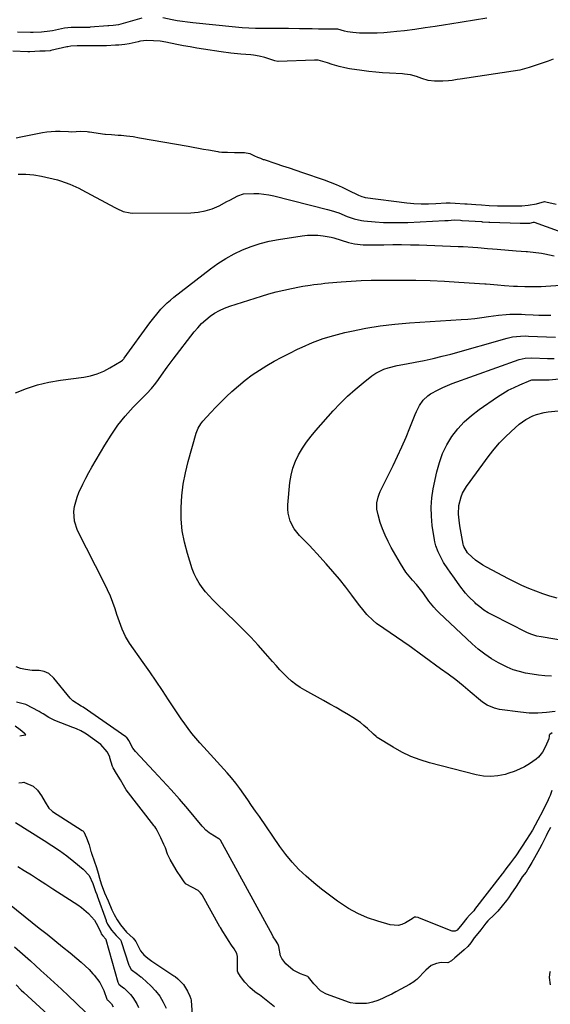
# Model space of a CAD drawing. Units: inches. Extents: x 1820490 to 1825847, y 463352 to 468667.
# Drawn here: x 1822162 to 1822424, y 466841 to 467326 of the extents above; entities that cross this region are included whole.
import ezdxf

# ---------------------------------------------------------------- set-up
doc = ezdxf.new("R2010")
doc.units = ezdxf.units.IN
doc.header["$MEASUREMENT"] = 0
doc.layers.add('7', color=7, linetype='Continuous')
doc.layers.add('8', color=7, linetype='Continuous')

msp = doc.modelspace()

# ---------------------------------------------------------------- linework, layer by layer
at = {"layer": '7', "color": 18}
for points in [[(1822425.35, 467306.82, 1968), (1822422.85, 467305.88, 1968), (1822418.52, 467304.39, 1968), (1822416.02, 467303.48, 1968), (1822413.58, 467302.65, 1968), (1822408.97, 467301.47, 1968), (1822379.42, 467296.97, 1968), (1822377.95, 467296.75, 1968), (1822375.5, 467296.36, 1968), (1822373.8, 467296.18, 1968), (1822370.95, 467296.05, 1968), (1822369.66, 467295.95, 1968), (1822366.84, 467295.99, 1968), (1822363.65, 467296.33, 1968), (1822360.56, 467297.22, 1968), (1822357.92, 467298.22, 1968), (1822354.98, 467299.03, 1968), (1822351.96, 467299.48, 1968), (1822350.94, 467299.55, 1968), (1822344.65, 467299.85, 1968), (1822341.21, 467300.07, 1968), (1822337.78, 467300.35, 1968), (1822334.36, 467300.73, 1968), (1822330.94, 467301.17, 1968), (1822324.94, 467302.04, 1968), (1822322.51, 467302.52, 1968), (1822319.7, 467303.24, 1968), (1822316.23, 467304.25, 1968), (1822314.02, 467304.95, 1968), (1822309.43, 467306.31, 1968), (1822308.01, 467306.4, 1968), (1822307.54, 467306.4, 1968), (1822289.69, 467305.7, 1968), (1822289.49, 467305.7, 1968), (1822288.09, 467305.97, 1968), (1822285.48, 467306.89, 1968), (1822283.03, 467307.69, 1968), (1822280.3, 467308.35, 1968), (1822277.43, 467308.78, 1968), (1822276.25, 467308.9, 1968), (1822271.31, 467309.29, 1968), (1822266.38, 467309.77, 1968), (1822261.47, 467310.43, 1968), (1822252.79, 467311.76, 1968), (1822249.5, 467312.29, 1968), (1822246.21, 467312.86, 1968), (1822242.93, 467313.48, 1968), (1822239.66, 467314.15, 1968), (1822234.24, 467315.29, 1968), (1822231.44, 467315.74, 1968), (1822228.11, 467315.91, 1968), (1822224.67, 467315.96, 1968), (1822221.67, 467315.66, 1968), (1822221.08, 467315.54, 1968), (1822220.49, 467315.41, 1968), (1822216.18, 467314.39, 1968), (1822213.96, 467314.01, 1968), (1822211.08, 467313.82, 1968), (1822209.32, 467313.73, 1968), (1822204.91, 467313.47, 1968), (1822202.51, 467313.42, 1968), (1822198.05, 467313.42, 1968), (1822196.27, 467313.42, 1968), (1822193.6, 467313.39, 1968), (1822190.38, 467313.33, 1968), (1822187.32, 467313.18, 1968), (1822185.82, 467312.94, 1968), (1822185.33, 467312.84, 1968), (1822177.43, 467311.05, 1968), (1822177.06, 467310.97, 1968), (1822174.6, 467310.84, 1968), (1822172.01, 467310.78, 1968), (1822169.54, 467310.61, 1968), (1822167.16, 467310.39, 1968), (1822166.14, 467310.39, 1968), (1822158.77, 467310.74, 1968)], [(1822160.41, 467268, 1968), (1822162.67, 467268.52, 1968), (1822173.29, 467270.58, 1968), (1822175.46, 467270.92, 1968), (1822179.83, 467271.25, 1968), (1822182.03, 467271.24, 1968), (1822186.17, 467271.08, 1968), (1822187.73, 467271.04, 1968), (1822192.34, 467271.33, 1968), (1822195.39, 467271.11, 1968), (1822196.06, 467271, 1968), (1822196.51, 467270.94, 1968), (1822204.15, 467269.83, 1968), (1822204.41, 467269.79, 1968), (1822207.46, 467269.6, 1968), (1822210.7, 467269.4, 1968), (1822212.19, 467269.29, 1968), (1822214.86, 467268.99, 1968), (1822218.03, 467268.6, 1968), (1822221.18, 467268.09, 1968), (1822245.24, 467263.84, 1968), (1822247.77, 467263.4, 1968), (1822250.3, 467262.95, 1968), (1822252.82, 467262.5, 1968), (1822255.35, 467262.05, 1968), (1822259.92, 467261.24, 1968), (1822260.4, 467261.16, 1968), (1822261.85, 467261.01, 1968), (1822264.68, 467260.87, 1968), (1822268.11, 467260.79, 1968), (1822273.03, 467260.82, 1968), (1822275.74, 467260.33, 1968), (1822278.06, 467259.19, 1968), (1822279.46, 467258.47, 1968), (1822280.9, 467257.93, 1968), (1822282.31, 467257.41, 1968), (1822282.78, 467257.25, 1968), (1822288.43, 467255.36, 1968), (1822291.73, 467254.26, 1968), (1822295.03, 467253.15, 1968), (1822298.32, 467252.04, 1968), (1822301.62, 467250.91, 1968), (1822312.3, 467247.26, 1968), (1822315.34, 467246.15, 1968), (1822318.35, 467244.96, 1968), (1822321.32, 467243.65, 1968), (1822324.24, 467242.26, 1968), (1822329.24, 467239.76, 1968), (1822330.89, 467239.04, 1968), (1822332.18, 467238.69, 1968), (1822332.63, 467238.61, 1968), (1822353.12, 467235.94, 1968), (1822354.89, 467235.75, 1968), (1822356.67, 467235.59, 1968), (1822360.25, 467235.47, 1968), (1822363.83, 467235.52, 1968), (1822367.4, 467235.67, 1968), (1822372.55, 467235.96, 1968), (1822373.34, 467235.99, 1968), (1822374.52, 467235.99, 1968), (1822376.93, 467235.85, 1968), (1822381.74, 467235.5, 1968), (1822382.95, 467235.41, 1968), (1822387.18, 467235.13, 1968), (1822389.96, 467234.93, 1968), (1822393.83, 467234.71, 1968), (1822397.86, 467234.53, 1968), (1822402.05, 467234.45, 1968), (1822403.43, 467234.45, 1968), (1822404.81, 467234.46, 1968), (1822408.66, 467234.51, 1968), (1822409.99, 467234.55, 1968), (1822413.06, 467234.76, 1968), (1822417.2, 467235.54, 1968), (1822421.03, 467236.53, 1968), (1822421.75, 467236.46, 1968), (1822426.85, 467235.27, 1968)], [(1822160.09, 467142.2, 1972), (1822165.47, 467144.3, 1972), (1822170.94, 467146.09, 1972), (1822176.54, 467147.4, 1972), (1822182.22, 467148.4, 1972), (1822193.69, 467149.92, 1972), (1822197.09, 467150.59, 1972), (1822200.4, 467151.53, 1972), (1822203.57, 467152.87, 1972), (1822206.64, 467154.48, 1972), (1822212.2, 467157.85, 1972), (1822212.8, 467158.31, 1972), (1822213.32, 467158.86, 1972), (1822213.47, 467159.06, 1972), (1822213.63, 467159.26, 1972), (1822226.35, 467176.72, 1972), (1822227.65, 467178.45, 1972), (1822230.38, 467181.83, 1972), (1822231.8, 467183.47, 1972), (1822234.83, 467186.56, 1972), (1822236.45, 467187.99, 1972), (1822238.13, 467189.36, 1972), (1822256.19, 467203.31, 1972), (1822259.96, 467206.01, 1972), (1822263.84, 467208.52, 1972), (1822267.9, 467210.73, 1972), (1822272.08, 467212.75, 1972), (1822276.39, 467214.44, 1972), (1822280.78, 467215.9, 1972), (1822285.26, 467217.02, 1972), (1822289.81, 467217.9, 1972), (1822301.53, 467219.7, 1972), (1822304.13, 467219.97, 1972), (1822306.72, 467220.08, 1972), (1822309.31, 467219.94, 1972), (1822311.91, 467219.64, 1972), (1822315.79, 467219, 1972), (1822317.08, 467218.73, 1972), (1822320.82, 467217.54, 1972), (1822324.45, 467216.43, 1972), (1822327.29, 467215.73, 1972), (1822331.65, 467215.24, 1972), (1822336.05, 467215.17, 1972), (1822341.82, 467215.31, 1972), (1822346.18, 467215.37, 1972), (1822350.53, 467215.38, 1972), (1822354.89, 467215.3, 1972), (1822359.24, 467215.18, 1972), (1822378.46, 467214.44, 1972), (1822380.88, 467214.33, 1972), (1822385.71, 467214.04, 1972), (1822388.12, 467213.86, 1972), (1822392.95, 467213.47, 1972), (1822395.36, 467213.28, 1972), (1822397.77, 467213.09, 1972), (1822407.18, 467212.35, 1972), (1822412.09, 467211.97, 1972), (1822412.79, 467211.89, 1972), (1822419.58, 467211.05, 1972), (1822421.19, 467210.82, 1972), (1822425.94, 467209.78, 1972)], [(1822424.69, 466946, 1974), (1822423.86, 466943.58, 1974), (1822423.41, 466942.48, 1974), (1822422.42, 466940.29, 1974), (1822420.33, 466936.13, 1974), (1822420.23, 466935.94, 1974), (1822417.87, 466931.38, 1974), (1822416.55, 466928.94, 1974), (1822415.18, 466926.52, 1974), (1822413.74, 466924.15, 1974), (1822412.25, 466921.81, 1974), (1822406.98, 466913.79, 1974), (1822406.36, 466912.91, 1974), (1822404.34, 466910.4, 1974), (1822401.95, 466907.43, 1974), (1822400.83, 466905.78, 1974), (1822400.31, 466905.07, 1974), (1822400.2, 466904.93, 1974), (1822386.6, 466887.25, 1974), (1822386.49, 466887.11, 1974), (1822386.16, 466886.68, 1974), (1822384.11, 466884.59, 1974), (1822382.82, 466882.95, 1974), (1822380.26, 466879.96, 1974), (1822378, 466877.1, 1974), (1822377.08, 466876.69, 1974), (1822375.55, 466876.69, 1974), (1822375.05, 466876.84, 1974), (1822359.13, 466883.22, 1974), (1822358.74, 466883.35, 1974), (1822357.56, 466883.51, 1974), (1822356.95, 466883.49, 1974), (1822356.45, 466883.24, 1974), (1822355.98, 466882.88, 1974), (1822355.81, 466882.77, 1974), (1822352.56, 466880.75, 1974), (1822350.73, 466879.92, 1974), (1822348.85, 466879.41, 1974), (1822344.92, 466879.71, 1974), (1822338.78, 466881.5, 1974), (1822333.8, 466883.24, 1974), (1822328.98, 466885.3, 1974), (1822324.4, 466887.84, 1974), (1822319.97, 466890.7, 1974), (1822318.93, 466891.45, 1974), (1822314.97, 466894.39, 1974), (1822311.07, 466897.4, 1974), (1822307.25, 466900.52, 1974), (1822303.5, 466903.72, 1974), (1822299.92, 466907.09, 1974), (1822296.53, 466910.63, 1974), (1822293.42, 466914.42, 1974), (1822290.49, 466918.36, 1974), (1822280.39, 466933.11, 1974), (1822278.48, 466935.89, 1974), (1822276.58, 466938.66, 1974), (1822274.67, 466941.44, 1974), (1822272.76, 466944.21, 1974), (1822270.8, 466946.94, 1974), (1822268.76, 466949.61, 1974), (1822266.62, 466952.2, 1974), (1822264.41, 466954.73, 1974), (1822252.91, 466967.36, 1974), (1822250.93, 466969.6, 1974), (1822249, 466971.87, 1974), (1822247.13, 466974.19, 1974), (1822245.3, 466976.55, 1974), (1822243.54, 466978.96, 1974), (1822241.8, 466981.38, 1974), (1822240.11, 466983.84, 1974), (1822238.45, 466986.32, 1974), (1822235.61, 466990.68, 1974), (1822232.53, 466995.34, 1974), (1822229.41, 466999.98, 1974), (1822226.25, 467004.58, 1974), (1822223.06, 467009.16, 1974), (1822216.28, 467018.78, 1974), (1822215.23, 467020.4, 1974), (1822214.26, 467022.06, 1974), (1822212.65, 467025.55, 1974), (1822211.97, 467027.36, 1974), (1822210.68, 467031, 1974), (1822210.07, 467032.83, 1974), (1822209.18, 467035.61, 1974), (1822208.07, 467038.81, 1974), (1822206.85, 467041.96, 1974), (1822205.49, 467045.06, 1974), (1822204.03, 467048.11, 1974), (1822190.7, 467074.27, 1974), (1822189.13, 467078.82, 1974), (1822188.85, 467083.62, 1974), (1822189.18, 467086.05, 1974), (1822190.42, 467090.76, 1974), (1822191.33, 467093.05, 1974), (1822193.29, 467097.2, 1974), (1822194.72, 467100.04, 1974), (1822196.22, 467102.84, 1974), (1822197.78, 467105.62, 1974), (1822204.04, 467116.44, 1974), (1822207.16, 467121.4, 1974), (1822210.52, 467126.19, 1974), (1822214.22, 467130.71, 1974), (1822218.16, 467135.06, 1974), (1822224.82, 467141.88, 1974), (1822227.13, 467144.34, 1974), (1822229.31, 467146.91, 1974), (1822230.64, 467148.72, 1974), (1822232.13, 467150.89, 1974), (1822234.96, 467154.87, 1974), (1822236.42, 467156.83, 1974), (1822237.89, 467158.77, 1974), (1822248.26, 467172.23, 1974), (1822250.03, 467174.34, 1974), (1822251.9, 467176.35, 1974), (1822253.92, 467178.21, 1974), (1822256.04, 467179.97, 1974), (1822258.31, 467181.52, 1974), (1822260.67, 467182.9, 1974), (1822263.16, 467184.03, 1974), (1822265.73, 467184.99, 1974), (1822281.42, 467189.92, 1974), (1822285.07, 467191, 1974), (1822288.74, 467192, 1974), (1822292.45, 467192.87, 1974), (1822296.18, 467193.66, 1974), (1822300.11, 467194.43, 1974), (1822301.89, 467194.76, 1974), (1822305.45, 467195.35, 1974), (1822307.24, 467195.62, 1974), (1822310.83, 467196.07, 1974), (1822312.63, 467196.26, 1974), (1822314.43, 467196.43, 1974), (1822320.73, 467197, 1974), (1822325.68, 467197.37, 1974), (1822330.64, 467197.66, 1974), (1822335.61, 467197.8, 1974), (1822340.58, 467197.86, 1974), (1822350.51, 467197.83, 1974), (1822357.6, 467197.74, 1974), (1822364.68, 467197.56, 1974), (1822371.76, 467197.25, 1974), (1822378.83, 467196.84, 1974), (1822391.6, 467195.98, 1974), (1822392.28, 467195.93, 1974), (1822394.35, 467195.78, 1974), (1822397.96, 467195.48, 1974), (1822401.3, 467195.21, 1974), (1822405.82, 467194.88, 1974), (1822407.7, 467194.77, 1974), (1822411.46, 467194.63, 1974), (1822412.38, 467194.61, 1974), (1822417.07, 467194.6, 1974), (1822419.41, 467194.68, 1974), (1822421.75, 467194.79, 1974), (1822429.1, 467195.25, 1974)], [(1822424.9, 466974.52, 1976), (1822423.74, 466973.71, 1976), (1822423.42, 466973.36, 1976), (1822423.32, 466972.81, 1976), (1822423.18, 466971.51, 1976), (1822421.61, 466967.8, 1976), (1822420.06, 466964.98, 1976), (1822418.16, 466962.46, 1976), (1822417, 466961.41, 1976), (1822413.68, 466959.17, 1976), (1822411.25, 466957.77, 1976), (1822408.75, 466956.5, 1976), (1822406.16, 466955.44, 1976), (1822403.51, 466954.52, 1976), (1822401.74, 466953.98, 1976), (1822398.15, 466953.21, 1976), (1822394.56, 466952.84, 1976), (1822390.95, 466953.07, 1976), (1822387.33, 466953.69, 1976), (1822364.38, 466959.69, 1976), (1822359.68, 466961.14, 1976), (1822355.08, 466962.87, 1976), (1822350.67, 466964.99, 1976), (1822346.36, 466967.39, 1976), (1822338.5, 466972.24, 1976), (1822337.95, 466972.62, 1976), (1822336.72, 466973.75, 1976), (1822336.48, 466973.98, 1976), (1822333.67, 466976.64, 1976), (1822331.97, 466978.15, 1976), (1822330.22, 466979.57, 1976), (1822326.47, 466982.11, 1976), (1822324.32, 466983.4, 1976), (1822321.29, 466985.19, 1976), (1822318.24, 466986.96, 1976), (1822315.18, 466988.69, 1976), (1822312.1, 466990.41, 1976), (1822302.84, 466995.49, 1976), (1822300.54, 466996.87, 1976), (1822298.32, 466998.37, 1976), (1822296.22, 467000.03, 1976), (1822294.21, 467001.81, 1976), (1822292.29, 467003.7, 1976), (1822290.41, 467005.63, 1976), (1822288.59, 467007.61, 1976), (1822286.8, 467009.63, 1976), (1822283.33, 467013.67, 1976), (1822279.78, 467017.69, 1976), (1822276.16, 467021.63, 1976), (1822272.42, 467025.47, 1976), (1822268.61, 467029.24, 1976), (1822259.31, 467038.16, 1976), (1822257.42, 467040.05, 1976), (1822255.6, 467041.99, 1976), (1822253.86, 467044.01, 1976), (1822252.18, 467046.09, 1976), (1822250.67, 467048.27, 1976), (1822249.33, 467050.54, 1976), (1822248.23, 467052.93, 1976), (1822247.29, 467055.41, 1976), (1822244.87, 467062.95, 1976), (1822243.4, 467068.53, 1976), (1822242.32, 467074.15, 1976), (1822241.82, 467079.86, 1976), (1822241.71, 467085.63, 1976), (1822242.11, 467091.4, 1976), (1822242.79, 467097.13, 1976), (1822243.88, 467102.79, 1976), (1822245.25, 467108.41, 1976), (1822249.21, 467122.39, 1976), (1822250.14, 467124.74, 1976), (1822251.47, 467126.89, 1976), (1822252.54, 467128.19, 1976), (1822256.35, 467132.44, 1976), (1822258.87, 467135.14, 1976), (1822261.45, 467137.78, 1976), (1822264.12, 467140.33, 1976), (1822266.86, 467142.81, 1976), (1822270.12, 467145.67, 1976), (1822273.43, 467148.4, 1976), (1822276.83, 467151.01, 1976), (1822280.38, 467153.41, 1976), (1822284.02, 467155.68, 1976), (1822287.76, 467157.8, 1976), (1822291.53, 467159.86, 1976), (1822295.36, 467161.81, 1976), (1822299.23, 467163.7, 1976), (1822301.55, 467164.79, 1976), (1822306.67, 467167, 1976), (1822311.86, 467168.97, 1976), (1822317.18, 467170.58, 1976), (1822322.58, 467171.96, 1976), (1822325.82, 467172.67, 1976), (1822332.92, 467174.06, 1976), (1822340.05, 467175.23, 1976), (1822347.23, 467176.08, 1976), (1822354.44, 467176.71, 1976), (1822379.9, 467178.35, 1976), (1822383.32, 467178.61, 1976), (1822386.73, 467178.93, 1976), (1822390.13, 467179.34, 1976), (1822393.53, 467179.81, 1976), (1822398.45, 467180.53, 1976), (1822402.2, 467180.9, 1976), (1822404.07, 467181.01, 1976), (1822407.84, 467181.08, 1976), (1822409.72, 467181.03, 1976), (1822411.6, 467180.94, 1976), (1822415.46, 467180.69, 1976), (1822418.36, 467180.55, 1976), (1822421.26, 467180.49, 1976), (1822424.17, 467180.54, 1976)], [(1822426.4, 466985.02, 1978), (1822422.11, 466984.44, 1978), (1822417.83, 466984.13, 1978), (1822413.53, 466984.23, 1978), (1822409.22, 466984.61, 1978), (1822398.95, 466986.02, 1978), (1822396.39, 466986.59, 1978), (1822392.78, 466988.19, 1978), (1822390.58, 466989.64, 1978), (1822389.54, 466990.45, 1978), (1822384.46, 466994.71, 1978), (1822380.88, 466997.65, 1978), (1822377.26, 467000.54, 1978), (1822373.57, 467003.36, 1978), (1822369.85, 467006.12, 1978), (1822353.69, 467017.84, 1978), (1822353.39, 467018.06, 1978), (1822351.21, 467019.51, 1978), (1822341.74, 467025.86, 1978), (1822338.25, 467028.44, 1978), (1822336.6, 467029.85, 1978), (1822333.48, 467032.87, 1978), (1822332.02, 467034.47, 1978), (1822329.32, 467037.87, 1978), (1822326.01, 467042.42, 1978), (1822323.01, 467046.4, 1978), (1822319.92, 467050.31, 1978), (1822316.7, 467054.11, 1978), (1822313.4, 467057.84, 1978), (1822308.73, 467062.94, 1978), (1822306.85, 467064.97, 1978), (1822304.94, 467066.99, 1978), (1822303.01, 467068.98, 1978), (1822301.07, 467070.96, 1978), (1822300.14, 467071.9, 1978), (1822297.51, 467075.13, 1978), (1822295.59, 467078.83, 1978), (1822294.52, 467082.83, 1978), (1822294.37, 467084.89, 1978), (1822294.42, 467086.97, 1978), (1822295.47, 467097.96, 1978), (1822296.04, 467101.55, 1978), (1822296.9, 467105.05, 1978), (1822298.19, 467108.42, 1978), (1822299.77, 467111.69, 1978), (1822301.66, 467114.83, 1978), (1822303.69, 467117.88, 1978), (1822305.9, 467120.79, 1978), (1822308.24, 467123.61, 1978), (1822316.83, 467133.29, 1978), (1822320.29, 467136.98, 1978), (1822323.88, 467140.54, 1978), (1822327.65, 467143.91, 1978), (1822331.55, 467147.14, 1978), (1822335.92, 467150.56, 1978), (1822337.79, 467151.85, 1978), (1822341.82, 467153.87, 1978), (1822343.98, 467154.59, 1978), (1822348.44, 467155.69, 1978), (1822352.95, 467156.59, 1978), (1822357.32, 467157.36, 1978), (1822361.75, 467158.21, 1978), (1822366.17, 467159.15, 1978), (1822370.55, 467160.22, 1978), (1822374.92, 467161.37, 1978), (1822402.69, 467169.17, 1978), (1822405.26, 467169.77, 1978), (1822409.2, 467170.21, 1978), (1822411.84, 467170.28, 1978), (1822413.17, 467170.25, 1978), (1822426.52, 467169.75, 1978)], [(1822431.03, 467019.83, 1982), (1822420.42, 467021.6, 1982), (1822419.38, 467021.79, 1982), (1822417.32, 467022.22, 1982), (1822414.29, 467023.09, 1982), (1822412.36, 467023.94, 1982), (1822395.56, 467032.47, 1982), (1822393.35, 467033.71, 1982), (1822391.22, 467035.05, 1982), (1822389.2, 467036.56, 1982), (1822387.25, 467038.18, 1982), (1822386.86, 467038.53, 1982), (1822383.63, 467041.73, 1982), (1822382.15, 467043.45, 1982), (1822379.36, 467047.05, 1982), (1822376.65, 467050.71, 1982), (1822374.47, 467053.71, 1982), (1822373.37, 467055.3, 1982), (1822371.32, 467058.58, 1982), (1822369.54, 467061.82, 1982), (1822368.62, 467063.71, 1982), (1822367.52, 467066.67, 1982), (1822367.01, 467068.7, 1982), (1822366.82, 467069.74, 1982), (1822365.72, 467076.75, 1982), (1822365.27, 467081.29, 1982), (1822365.14, 467085.82, 1982), (1822365.5, 467090.34, 1982), (1822366.19, 467094.85, 1982), (1822367.95, 467103.27, 1982), (1822369.21, 467107.87, 1982), (1822370.81, 467112.32, 1982), (1822372.94, 467116.54, 1982), (1822375.41, 467120.62, 1982), (1822378.34, 467124.4, 1982), (1822381.51, 467127.93, 1982), (1822385.05, 467131.09, 1982), (1822388.83, 467134.01, 1982), (1822397.84, 467140.2, 1982), (1822400.5, 467141.9, 1982), (1822403.23, 467143.49, 1982), (1822406.06, 467144.9, 1982), (1822408.95, 467146.2, 1982), (1822414.33, 467148.4, 1982), (1822414.83, 467148.56, 1982), (1822419.06, 467148.58, 1982), (1822422.28, 467148.56, 1982), (1822422.82, 467148.59, 1982), (1822423.35, 467148.64, 1982), (1822448.14, 467151.09, 1982)], [(1822427.33, 467040.85, 1984), (1822423.76, 467041.83, 1984), (1822420.25, 467042.99, 1984), (1822416.77, 467044.28, 1984), (1822413.35, 467045.71, 1984), (1822409.96, 467047.21, 1984), (1822406.61, 467048.82, 1984), (1822403.3, 467050.49, 1984), (1822392.51, 467056.13, 1984), (1822390.63, 467057.21, 1984), (1822387.1, 467059.7, 1984), (1822385.45, 467061.1, 1984), (1822383.17, 467063.21, 1984), (1822381.3, 467066.35, 1984), (1822381.13, 467066.95, 1984), (1822381, 467067.56, 1984), (1822379.38, 467076.58, 1984), (1822378.93, 467079.46, 1984), (1822378.61, 467082.36, 1984), (1822378.79, 467086.67, 1984), (1822379.92, 467090.88, 1984), (1822380.64, 467092.66, 1984), (1822382.61, 467095.98, 1984), (1822393.73, 467111.28, 1984), (1822396.2, 467114.45, 1984), (1822398.81, 467117.5, 1984), (1822401.62, 467120.37, 1984), (1822404.57, 467123.12, 1984), (1822408.66, 467126.68, 1984), (1822410.21, 467127.91, 1984), (1822411.82, 467129.03, 1984), (1822415.3, 467130.88, 1984), (1822417.14, 467131.58, 1984), (1822420.94, 467132.56, 1984), (1822422.89, 467132.84, 1984), (1822441.12, 467134.6, 1984)], [(1822424.02, 466927.83, 1972), (1822422.43, 466924.79, 1972), (1822421.89, 466923.72, 1972), (1822419.74, 466919.33, 1972), (1822418.65, 466917.2, 1972), (1822416.23, 466912.87, 1972), (1822414.88, 466910.5, 1972), (1822413.44, 466907.98, 1972), (1822412.01, 466905.8, 1972), (1822410.14, 466903.42, 1972), (1822408.55, 466901, 1972), (1822406.74, 466898.15, 1972), (1822404.85, 466895.4, 1972), (1822403.26, 466893.14, 1972), (1822402.29, 466891.82, 1972), (1822400.24, 466889.07, 1972), (1822398.06, 466886.43, 1972), (1822396.86, 466885.25, 1972), (1822396.46, 466884.86, 1972), (1822393.16, 466881.71, 1972), (1822392.15, 466880.55, 1972), (1822389.6, 466877.22, 1972), (1822388.94, 466876.37, 1972), (1822386.45, 466873.3, 1972), (1822384.75, 466870.9, 1972), (1822383.22, 466869.1, 1972), (1822381.45, 466867.48, 1972), (1822378.98, 466865.27, 1972), (1822376.89, 466863.41, 1972), (1822375.16, 466861.93, 1972), (1822373.33, 466861.01, 1972), (1822370.08, 466861.12, 1972), (1822367.83, 466860.72, 1972), (1822365.24, 466859.63, 1972), (1822362.57, 466857.38, 1972), (1822358.06, 466852.85, 1972), (1822357.53, 466852.36, 1972), (1822356.67, 466851.68, 1972), (1822354.54, 466850.35, 1972), (1822350.23, 466847.96, 1972), (1822347.8, 466846.67, 1972), (1822345.73, 466845.61, 1972), (1822343.19, 466844.36, 1972), (1822341.08, 466843.36, 1972), (1822338.85, 466842.47, 1972), (1822336.15, 466841.58, 1972), (1822334.17, 466841.06, 1972), (1822333.18, 466840.95, 1972), (1822332.85, 466840.93, 1972), (1822328.22, 466840.85, 1972), (1822327.8, 466840.86, 1972), (1822325.3, 466841.26, 1972), (1822324.9, 466841.39, 1972), (1822313.48, 466845.54, 1972), (1822312.86, 466845.79, 1972), (1822310.55, 466847.14, 1972), (1822307.28, 466850.71, 1972), (1822304.67, 466853.97, 1972), (1822304.3, 466854.3, 1972), (1822300.76, 466855.63, 1972), (1822296.99, 466857.41, 1972), (1822293.43, 466860.53, 1972), (1822291.47, 466863.05, 1972), (1822290.87, 466864.51, 1972), (1822290.01, 466869, 1972), (1822289.9, 466869.55, 1972), (1822289.5, 466870.42, 1972), (1822288.33, 466872.14, 1972), (1822287.22, 466873.89, 1972), (1822286.96, 466874.33, 1972), (1822286.88, 466874.48, 1972), (1822286.8, 466874.62, 1972), (1822261.15, 466921.43, 1972), (1822260.52, 466922.14, 1972), (1822260.41, 466922.21, 1972), (1822256.08, 466924.84, 1972), (1822255.53, 466925.2, 1972), (1822254.01, 466926.47, 1972), (1822252.65, 466927.92, 1972), (1822252.21, 466928.42, 1972), (1822245, 466936.94, 1972), (1822240.93, 466941.68, 1972), (1822236.81, 466946.37, 1972), (1822232.62, 466950.99, 1972), (1822228.38, 466955.57, 1972), (1822219.28, 466965.24, 1972), (1822218.01, 466966.83, 1972), (1822216.03, 466970.75, 1972), (1822214.95, 466972.14, 1972), (1822214.69, 466972.37, 1972), (1822214.56, 466972.46, 1972), (1822214.43, 466972.56, 1972), (1822193.43, 466987.1, 1972), (1822192.49, 466987.68, 1972), (1822188.37, 466990.21, 1972), (1822187.69, 466990.86, 1972), (1822187.06, 466991.56, 1972), (1822179, 467001.49, 1972), (1822176.45, 467003.71, 1972), (1822174.13, 467004.8, 1972), (1822171.64, 467005.14, 1972), (1822169.06, 467005.18, 1972), (1822168.21, 467005.26, 1972), (1822164.92, 467005.67, 1972), (1822162.54, 467006.22, 1972), (1822160.3, 467007.07, 1972)], [(1822162.09, 466973.06, 1968), (1822164.73, 466973.49, 1968), (1822165.21, 466973.55, 1968), (1822164.67, 466974.07, 1968), (1822164.33, 466974.37, 1968), (1822162.35, 466975.93, 1968), (1822159.9, 466977.74, 1968)], [(1822160.09, 466930.15, 1972), (1822174.25, 466921.34, 1972), (1822178, 466918.92, 1972), (1822181.69, 466916.4, 1972), (1822185.28, 466913.76, 1972), (1822188.81, 466911.02, 1972), (1822193.49, 466907.26, 1972), (1822196.32, 466904.02, 1972), (1822198.25, 466900.09, 1972), (1822199.47, 466896.21, 1972), (1822200.17, 466894.66, 1972), (1822200.33, 466894.25, 1972), (1822200.38, 466894.12, 1972), (1822204.7, 466881.91, 1972), (1822204.81, 466881.6, 1972), (1822205.49, 466880.13, 1972), (1822207.44, 466877.09, 1972), (1822209.64, 466874.49, 1972), (1822211.81, 466872.33, 1972), (1822212.14, 466871.72, 1972), (1822212.22, 466871.5, 1972), (1822215.96, 466859.81, 1972), (1822216.09, 466859.44, 1972), (1822217.12, 466857.75, 1972), (1822220.21, 466855.35, 1972), (1822221.87, 466854.16, 1972), (1822222.19, 466853.89, 1972), (1822222.51, 466853.61, 1972), (1822226.88, 466849.57, 1972), (1822229.19, 466847.13, 1972), (1822231.24, 466844.51, 1972), (1822232.92, 466841.65, 1972), (1822234.35, 466838.61, 1972)], [(1822161.1, 466908.6, 1974), (1822164.28, 466906.6, 1974), (1822167.85, 466904.36, 1974), (1822171.41, 466902.1, 1974), (1822174.96, 466899.84, 1974), (1822178.5, 466897.56, 1974), (1822188.96, 466890.81, 1974), (1822190.8, 466889.54, 1974), (1822192.6, 466888.21, 1974), (1822195.98, 466885.29, 1974), (1822198.96, 466882, 1974), (1822200.68, 466879.04, 1974), (1822202.12, 466875.88, 1974), (1822202.37, 466875.38, 1974), (1822203.07, 466874.32, 1974), (1822204.53, 466872.73, 1974), (1822204.61, 466872.59, 1974), (1822204.64, 466872.52, 1974), (1822204.67, 466872.44, 1974), (1822210.56, 466851.51, 1974), (1822211.09, 466850.42, 1974), (1822212.89, 466848.96, 1974), (1822213.63, 466848.43, 1974), (1822214.21, 466847.96, 1974), (1822214.39, 466847.79, 1974), (1822216.71, 466845.36, 1974), (1822217.94, 466843.91, 1974), (1822219.9, 466840.69, 1974), (1822220.65, 466838.94, 1974)], [(1822153.66, 466892.7, 1976), (1822171.78, 466878.16, 1976), (1822175.59, 466875.1, 1976), (1822179.4, 466872.03, 1976), (1822183.2, 466868.96, 1976), (1822186.99, 466865.88, 1976), (1822190.32, 466863.18, 1976), (1822192.41, 466861.4, 1976), (1822194.44, 466859.56, 1976), (1822196.38, 466857.63, 1976), (1822198.26, 466855.64, 1976), (1822198.88, 466854.97, 1976), (1822201.58, 466851.35, 1976), (1822202.64, 466849.36, 1976), (1822203.55, 466847.29, 1976), (1822205.11, 466843.14, 1976), (1822205.28, 466842.81, 1976), (1822205.58, 466842.54, 1976), (1822206.13, 466842.15, 1976), (1822207.4, 466840.8, 1976), (1822208.27, 466839.29, 1976)], [(1822159.59, 466868.95, 1978), (1822162.18, 466866.62, 1978), (1822164.77, 466864.29, 1978), (1822167.36, 466861.96, 1978), (1822169.94, 466859.63, 1978), (1822172.52, 466857.29, 1978), (1822175.44, 466854.65, 1978), (1822179.06, 466851.34, 1978), (1822182.67, 466848.01, 1978), (1822186.24, 466844.65, 1978), (1822189.8, 466841.27, 1978), (1822195.07, 466836.21, 1978)], [(1822424.06, 466850.14, 1972), (1822423.63, 466853.7, 1972), (1822423.85, 466856.5, 1972), (1822423.99, 466856.96, 1972)]]:
    msp.add_polyline3d(points, dxfattribs=at)
at = {"layer": '8', "color": 18}
for points in [[(1822222.45, 467327.13, 1970), (1822210.88, 467323.85, 1970), (1822208.31, 467323.4, 1970), (1822206.04, 467323.27, 1970), (1822205.59, 467323.24, 1970), (1822196.86, 467322.54, 1970), (1822196.57, 467322.51, 1970), (1822195.67, 467322.46, 1970), (1822190.8, 467322.44, 1970), (1822187.58, 467322.4, 1970), (1822184.24, 467322.09, 1970), (1822178.29, 467320.83, 1970), (1822176.94, 467320.57, 1970), (1822172.87, 467320.08, 1970), (1822168.76, 467319.95, 1970), (1822167.39, 467319.96, 1970), (1822161.04, 467320.09, 1970)], [(1822392.64, 467327.04, 1970), (1822386.58, 467326.09, 1970), (1822380.52, 467325.12, 1970), (1822374.46, 467324.14, 1970), (1822372.28, 467323.78, 1970), (1822367.21, 467322.98, 1970), (1822362.14, 467322.23, 1970), (1822357.06, 467321.53, 1970), (1822351.98, 467320.88, 1970), (1822348.29, 467320.43, 1970), (1822345.04, 467320.09, 1970), (1822341.79, 467319.83, 1970), (1822338.53, 467319.69, 1970), (1822335.26, 467319.64, 1970), (1822330.99, 467319.64, 1970), (1822329.86, 467319.66, 1970), (1822326.46, 467319.93, 1970), (1822323.8, 467320.31, 1970), (1822322.33, 467320.69, 1970), (1822319.15, 467321.62, 1970), (1822318.83, 467321.64, 1970), (1822318.67, 467321.64, 1970), (1822312.74, 467321.68, 1970), (1822309.61, 467321.71, 1970), (1822306.49, 467321.74, 1970), (1822303.36, 467321.79, 1970), (1822300.24, 467321.85, 1970), (1822294.82, 467321.96, 1970), (1822291.54, 467322.01, 1970), (1822288.27, 467322.04, 1970), (1822285, 467322.04, 1970), (1822281.73, 467322.02, 1970), (1822278.46, 467322.03, 1970), (1822275.19, 467322.12, 1970), (1822271.93, 467322.32, 1970), (1822268.67, 467322.59, 1970), (1822247.56, 467324.74, 1970), (1822244.99, 467325.03, 1970), (1822242.44, 467325.38, 1970), (1822239.89, 467325.81, 1970), (1822237.35, 467326.28, 1970), (1822232.72, 467327.22, 1970)], [(1822161.36, 467250.17, 1970), (1822165.19, 467250.15, 1970), (1822169.01, 467249.74, 1970), (1822172.8, 467249.08, 1970), (1822180.69, 467247.28, 1970), (1822182.28, 467246.87, 1970), (1822186.91, 467245.24, 1970), (1822191.36, 467243.13, 1970), (1822192.81, 467242.37, 1970), (1822208.97, 467233.68, 1970), (1822210.01, 467233.15, 1970), (1822213.21, 467231.72, 1970), (1822216.58, 467230.94, 1970), (1822217.73, 467230.88, 1970), (1822246.48, 467231.02, 1970), (1822250.13, 467231.31, 1970), (1822253.7, 467231.93, 1970), (1822257.14, 467233.07, 1970), (1822260.49, 467234.55, 1970), (1822264.38, 467236.62, 1970), (1822265.73, 467237.32, 1970), (1822269.81, 467239.37, 1970), (1822272.62, 467240.34, 1970), (1822277.57, 467240.62, 1970), (1822280.07, 467240.5, 1970), (1822285.02, 467239.86, 1970), (1822287.47, 467239.34, 1970), (1822314, 467232.72, 1970), (1822315.87, 467232.21, 1970), (1822319.52, 467231, 1970), (1822323.77, 467229.29, 1970), (1822327.2, 467228.02, 1970), (1822330.74, 467227.17, 1970), (1822331.94, 467227.03, 1970), (1822337.56, 467226.57, 1970), (1822341.58, 467226.32, 1970), (1822345.61, 467226.18, 1970), (1822349.64, 467226.19, 1970), (1822353.67, 467226.31, 1970), (1822371.96, 467227.23, 1970), (1822373.58, 467227.31, 1970), (1822376.56, 467227.5, 1970), (1822379.58, 467227.35, 1970), (1822380.27, 467227.3, 1970), (1822380.41, 467227.29, 1970), (1822390.11, 467226.66, 1970), (1822390.24, 467226.65, 1970), (1822390.63, 467226.62, 1970), (1822393.6, 467226.46, 1970), (1822394.04, 467226.45, 1970), (1822409.14, 467225.9, 1970), (1822410.78, 467225.86, 1970), (1822412.68, 467225.87, 1970), (1822413.94, 467225.99, 1970), (1822415.66, 467226.43, 1970), (1822415.93, 467226.39, 1970), (1822427.9, 467222.2, 1970)], [(1822424.49, 467002.41, 1980), (1822421.3, 467002.62, 1980), (1822418.12, 467002.93, 1980), (1822414.95, 467003.38, 1980), (1822411.8, 467003.92, 1980), (1822408.71, 467004.68, 1980), (1822405.68, 467005.61, 1980), (1822402.75, 467006.82, 1980), (1822398.4, 467009, 1980), (1822394.94, 467011.05, 1980), (1822391.59, 467013.27, 1980), (1822388.43, 467015.74, 1980), (1822385.4, 467018.38, 1980), (1822369.11, 467033.71, 1980), (1822367.75, 467035.06, 1980), (1822366.44, 467036.47, 1980), (1822364.06, 467039.47, 1980), (1822361.19, 467043.46, 1980), (1822359.27, 467046.02, 1980), (1822357.88, 467047.63, 1980), (1822355.9, 467049.82, 1980), (1822354.26, 467051.75, 1980), (1822352.71, 467053.75, 1980), (1822351.29, 467055.84, 1980), (1822349.96, 467058, 1980), (1822345.48, 467065.85, 1980), (1822343.88, 467068.86, 1980), (1822342.43, 467071.94, 1980), (1822341.18, 467075.1, 1980), (1822340.06, 467078.32, 1980), (1822338.94, 467081.97, 1980), (1822338.35, 467084.89, 1980), (1822338.39, 467087.87, 1980), (1822338.98, 467090.8, 1980), (1822339.48, 467092.21, 1980), (1822340.07, 467093.59, 1980), (1822346.36, 467106.29, 1980), (1822348.58, 467110.91, 1980), (1822350.72, 467115.56, 1980), (1822352.76, 467120.26, 1980), (1822354.72, 467125, 1980), (1822357.31, 467131.47, 1980), (1822357.96, 467132.97, 1980), (1822359.46, 467135.88, 1980), (1822361.26, 467138.58, 1980), (1822363.56, 467140.78, 1980), (1822364.9, 467141.69, 1980), (1822368.61, 467143.76, 1980), (1822370.85, 467144.88, 1980), (1822373.15, 467145.87, 1980), (1822375.49, 467146.78, 1980), (1822408.55, 467158.68, 1980), (1822411.62, 467159.37, 1980), (1822414.79, 467159.47, 1980), (1822422.6, 467159.17, 1980), (1822425.86, 467159.09, 1980)], [(1822287.92, 466839.27, 1970), (1822280.38, 466845.16, 1970), (1822280.14, 466845.35, 1970), (1822279.37, 466845.89, 1970), (1822278.1, 466846.72, 1970), (1822275.66, 466848.8, 1970), (1822273.17, 466851.4, 1970), (1822271, 466854.22, 1970), (1822269.68, 466856.32, 1970), (1822269.57, 466856.8, 1970), (1822269.56, 466857.05, 1970), (1822269.57, 466863.6, 1970), (1822269.55, 466864.1, 1970), (1822269.24, 466865.58, 1970), (1822267.94, 466867.88, 1970), (1822266.64, 466869.72, 1970), (1822265.08, 466872.08, 1970), (1822263.81, 466874.07, 1970), (1822262.31, 466876.44, 1970), (1822261.14, 466878.42, 1970), (1822260.91, 466878.82, 1970), (1822252.37, 466894.23, 1970), (1822252.16, 466894.59, 1970), (1822251.41, 466895.58, 1970), (1822250.48, 466896.38, 1970), (1822250.13, 466896.6, 1970), (1822244.32, 466899.88, 1970), (1822244.13, 466900, 1970), (1822243.21, 466900.93, 1970), (1822241.57, 466903.4, 1970), (1822239.84, 466906.09, 1970), (1822238.2, 466908.85, 1970), (1822236.41, 466911.9, 1970), (1822235.12, 466914.68, 1970), (1822234, 466917.75, 1970), (1822233.23, 466919.37, 1970), (1822231.68, 466922.65, 1970), (1822229.97, 466926.21, 1970), (1822229.21, 466927.51, 1970), (1822228.73, 466928.21, 1970), (1822228.51, 466928.5, 1970), (1822228.29, 466928.79, 1970), (1822214.7, 466946.38, 1970), (1822213.25, 466948.71, 1970), (1822211.79, 466951.29, 1970), (1822209.8, 466954.48, 1970), (1822208.2, 466957.12, 1970), (1822208.02, 466957.56, 1970), (1822207.94, 466957.79, 1970), (1822206.66, 466962.15, 1970), (1822206.51, 466962.59, 1970), (1822205.22, 466965.07, 1970), (1822202.11, 466968.65, 1970), (1822200.94, 466969.58, 1970), (1822195.07, 466973.74, 1970), (1822194.27, 466974.28, 1970), (1822192.19, 466975.49, 1970), (1822190.1, 466976.47, 1970), (1822188.83, 466976.98, 1970), (1822188.4, 466977.15, 1970), (1822179.52, 466980.58, 1970), (1822178.49, 466981.01, 1970), (1822176.51, 466982.04, 1970), (1822173.67, 466983.82, 1970), (1822172.7, 466984.38, 1970), (1822171.72, 466984.93, 1970), (1822165.07, 466988.48, 1970), (1822160.48, 466989.59, 1970)], [(1822161.64, 466949.79, 1970), (1822163.24, 466950.04, 1970), (1822164.07, 466950.05, 1970), (1822164.5, 466949.97, 1970), (1822168.75, 466948.22, 1970), (1822170.88, 466946.23, 1970), (1822172.82, 466943.39, 1970), (1822174.72, 466940.29, 1970), (1822176.48, 466937.22, 1970), (1822177.97, 466935.93, 1970), (1822178.35, 466935.68, 1970), (1822192.99, 466926.31, 1970), (1822193.18, 466926.17, 1970), (1822193.68, 466925.65, 1970), (1822195.14, 466922.62, 1970), (1822196.39, 466919.25, 1970), (1822197.28, 466915.99, 1970), (1822197.49, 466915.31, 1970), (1822197.6, 466914.97, 1970), (1822197.71, 466914.63, 1970), (1822199.93, 466908.02, 1970), (1822200.78, 466905.26, 1970), (1822201.47, 466902.82, 1970), (1822202.31, 466899.91, 1970), (1822203.93, 466895.52, 1970), (1822205.7, 466891.64, 1970), (1822207.49, 466887.15, 1970), (1822208.65, 466884.79, 1970), (1822210.22, 466882.26, 1970), (1822211.87, 466879.78, 1970), (1822214.84, 466876.15, 1970), (1822218.05, 466873.09, 1970), (1822219.36, 466871.59, 1970), (1822219.94, 466870.56, 1970), (1822221.66, 466866.95, 1970), (1822223.39, 466864.87, 1970), (1822225.41, 466863.31, 1970), (1822227.38, 466861.87, 1970), (1822229.73, 466860.23, 1970), (1822230.72, 466859.56, 1970), (1822238.24, 466854.55, 1970), (1822238.75, 466854.2, 1970), (1822240.21, 466853.02, 1970), (1822242.87, 466850.25, 1970), (1822244.89, 466847.08, 1970), (1822246.14, 466844.56, 1970), (1822246.6, 466843.29, 1970), (1822246.73, 466842.63, 1970), (1822246.76, 466842.41, 1970), (1822246.78, 466842.19, 1970), (1822247.45, 466833.29, 1970)], [(1822160.28, 466850.15, 1980), (1822162.78, 466847.55, 1980), (1822164.08, 466846.31, 1980), (1822181.83, 466830.14, 1980)]]:
    msp.add_polyline3d(points, dxfattribs=at)

doc.saveas('drawing.dxf')
